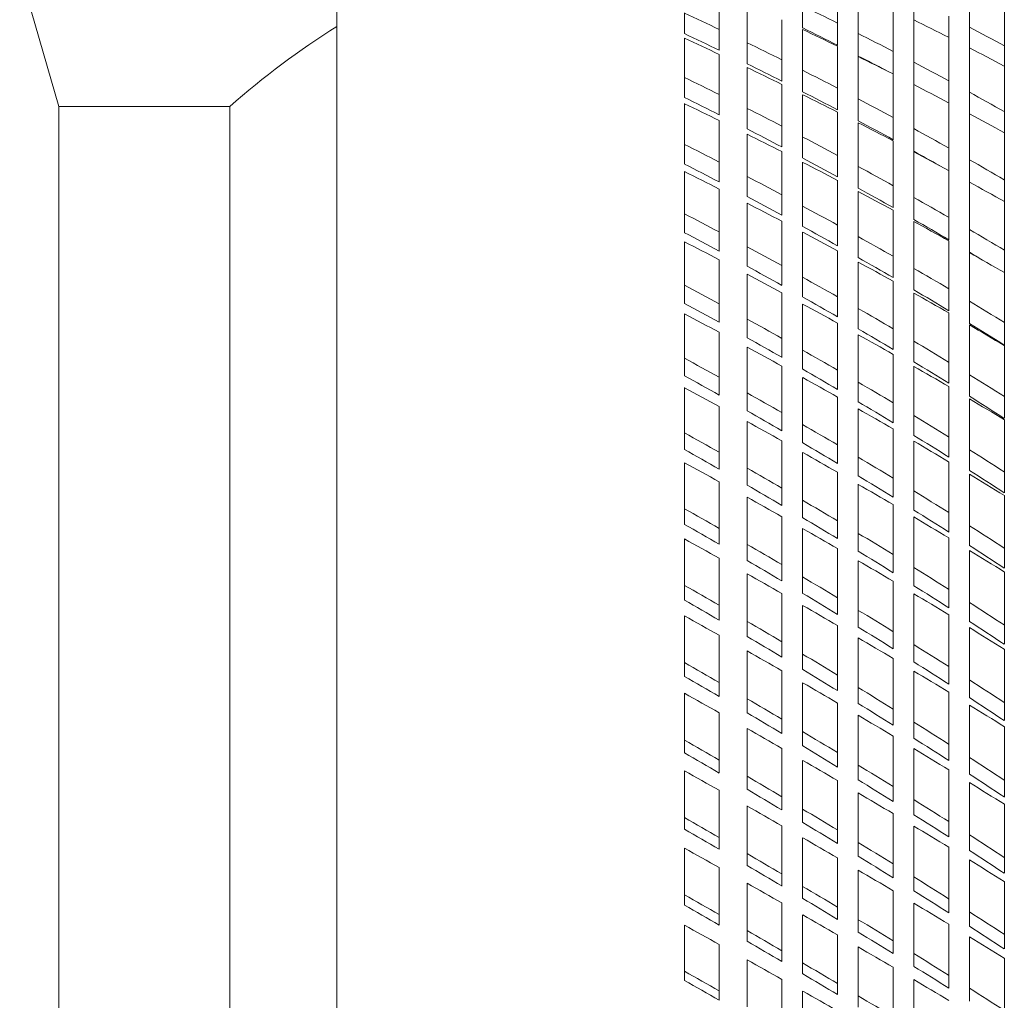
# Model space of a CAD drawing. Units: millimetres. Extents: x 0 to 840, y 0 to 1188.
# Drawn here: x 254 to 268, y 939 to 953 of the extents above; entities that cross this region are included whole.
import ezdxf

# ---------------------------------------------------------------- set-up
doc = ezdxf.new("R2010")
doc.units = ezdxf.units.MM
doc.header["$LTSCALE"] = 2
doc.layers.add('MODEL', color=7, linetype='Continuous', lineweight=20)

msp = doc.modelspace()

# ---------------------------------------------------------------- linework, layer by layer
at = {"layer": 'MODEL', "extrusion": (-1, 1e-16, 0)}
for p, q in [((258.324, 958.861), (258.324, 927.365)), ((254.387, 951.971), (253.835, 953.895)), ((263.737, 953.605), (263.737, 953.061)), ((265.41, 953.714), (265.41, 953.149)), ((267.28, 953.093), (267.28, 953.692)), ((265.706, 953.002), (265.706, 953.576)), ((266.493, 953.195), (266.493, 953.499)), ((264.131, 952.872), (264.131, 953.426)), ((264.918, 953.08), (264.918, 953.39)), ((266.198, 953.34), (266.198, 952.75)), ((267.773, 953.446), (267.773, 952.829)), ((263.245, 953.001), (263.245, 953.293)), ((264.623, 953.198), (264.623, 952.631)), ((266.493, 952.596), (266.493, 953.195)), ((266.985, 952.949), (266.985, 953.247)), ((263.737, 952.766), (263.737, 953.061)), ((264.918, 952.483), (264.918, 953.058)), ((265.41, 952.835), (265.41, 953.149)), ((267.28, 952.798), (267.28, 953.093)), ((263.245, 952.381), (263.245, 952.936)), ((265.706, 952.684), (265.706, 953.002)), ((266.985, 952.949), (266.985, 952.334)), ((264.131, 952.574), (264.131, 952.872)), ((265.41, 952.821), (265.41, 952.232)), ((267.28, 952.173), (267.28, 952.798)), ((267.773, 952.541), (267.773, 952.829)), ((263.737, 952.707), (263.737, 952.14)), ((264.623, 952.329), (264.623, 952.631)), ((265.706, 952.078), (265.706, 952.677)), ((266.198, 952.43), (266.198, 952.75)), ((264.131, 951.943), (264.131, 952.52)), ((266.493, 952.279), (266.493, 952.596)), ((267.773, 952.541), (267.773, 951.898)), ((263.245, 952.096), (263.245, 952.381)), ((264.918, 952.178), (264.918, 952.483)), ((266.198, 952.43), (266.198, 951.817)), ((264.623, 952.282), (264.623, 951.692)), ((265.41, 951.923), (265.41, 952.232)), ((266.493, 951.656), (266.493, 952.279)), ((266.985, 952.023), (266.985, 952.334)), ((263.737, 951.852), (263.737, 952.14)), ((264.918, 951.539), (264.918, 952.137)), ((265.706, 951.766), (265.706, 952.078)), ((267.28, 951.866), (267.28, 952.173)), ((256.811, 951.971), (254.387, 951.971)), ((254.387, 934.254), (254.387, 951.971)), ((256.811, 951.971), (256.811, 934.254)), ((263.245, 951.433), (263.245, 952.01)), ((264.131, 951.652), (264.131, 951.943)), ((266.985, 952.023), (266.985, 951.384)), ((265.41, 951.89), (265.41, 951.278)), ((266.198, 951.5), (266.198, 951.817)), ((267.28, 951.217), (267.28, 951.866)), ((267.773, 951.599), (267.773, 951.898)), ((263.737, 951.772), (263.737, 951.183)), ((264.623, 951.397), (264.623, 951.692)), ((265.706, 951.119), (265.706, 951.74)), ((266.493, 951.337), (266.493, 951.656)), ((264.131, 950.979), (264.131, 951.578)), ((264.918, 951.241), (264.918, 951.539)), ((267.773, 951.599), (267.773, 950.932)), ((263.245, 951.156), (263.245, 951.433)), ((266.198, 951.484), (266.198, 950.848)), ((266.985, 951.062), (266.985, 951.384)), ((264.623, 951.331), (264.623, 950.719)), ((265.41, 950.976), (265.41, 951.278)), ((266.493, 950.683), (266.493, 951.328)), ((263.737, 950.902), (263.737, 951.183)), ((264.918, 950.561), (264.918, 951.18)), ((265.706, 950.814), (265.706, 951.119)), ((267.28, 950.9), (267.28, 951.217)), ((263.245, 950.452), (263.245, 951.048)), ((264.131, 950.696), (264.131, 950.979)), ((266.985, 951.062), (266.985, 950.401)), ((265.41, 950.925), (265.41, 950.292)), ((266.198, 950.539), (266.198, 950.848)), ((267.28, 950.229), (267.28, 950.9)), ((267.773, 950.624), (267.773, 950.932)), ((263.737, 950.802), (263.737, 950.194)), ((264.623, 950.432), (264.623, 950.719)), ((265.706, 950.128), (265.706, 950.769)), ((266.493, 950.37), (266.493, 950.683)), ((264.131, 949.984), (264.131, 950.601)), ((264.918, 950.271), (264.918, 950.561)), ((267.773, 950.624), (267.773, 949.936)), ((263.245, 950.184), (263.245, 950.452)), ((266.198, 950.504), (266.198, 949.849)), ((266.985, 950.083), (266.985, 950.401)), ((264.623, 950.346), (264.623, 949.717)), ((265.41, 949.998), (265.41, 950.292)), ((266.493, 949.679), (266.493, 950.343)), ((263.737, 949.923), (263.737, 950.194)), ((264.918, 949.554), (264.918, 950.191)), ((265.706, 949.831), (265.706, 950.128)), ((267.28, 949.907), (267.28, 950.229)), ((263.245, 949.442), (263.245, 950.055)), ((264.131, 949.71), (264.131, 949.984)), ((266.985, 950.069), (266.985, 949.39)), ((265.41, 949.928), (265.41, 949.278)), ((266.198, 949.548), (266.198, 949.849)), ((267.28, 949.213), (267.28, 949.902)), ((267.773, 949.618), (267.773, 949.936)), ((263.737, 949.802), (263.737, 949.177)), ((264.623, 949.439), (264.623, 949.717)), ((265.706, 949.109), (265.706, 949.768)), ((264.131, 948.962), (264.131, 949.595)), ((266.493, 949.375), (266.493, 949.679)), ((267.773, 949.618), (267.773, 948.912)), ((263.245, 949.184), (263.245, 949.442)), ((264.918, 949.274), (264.918, 949.554)), ((266.198, 949.496), (266.198, 948.824)), ((264.623, 949.334), (264.623, 948.688)), ((266.493, 948.65), (266.493, 949.33)), ((266.985, 949.08), (266.985, 949.39)), ((263.737, 948.916), (263.737, 949.177)), ((264.918, 948.522), (264.918, 949.174)), ((265.41, 948.993), (265.41, 949.278)), ((267.28, 948.9), (267.28, 949.213)), ((263.245, 948.407), (263.245, 949.035)), ((265.706, 948.822), (265.706, 949.109)), ((266.985, 949.049), (266.985, 948.354)), ((264.131, 948.698), (264.131, 948.962)), ((265.41, 948.904), (265.41, 948.239)), ((267.28, 948.173), (267.28, 948.878)), ((267.773, 948.594), (267.773, 948.912)), ((263.737, 948.775), (263.737, 948.137)), ((265.706, 948.067), (265.706, 948.74)), ((266.198, 948.532), (266.198, 948.824)), ((264.623, 948.42), (264.623, 948.688)), ((266.493, 948.355), (266.493, 948.65)), ((267.773, 948.587), (267.773, 947.866)), ((264.131, 947.917), (264.131, 948.564)), ((264.918, 948.251), (264.918, 948.522)), ((266.198, 948.462), (266.198, 947.776)), ((263.245, 948.159), (263.245, 948.407)), ((266.985, 948.054), (266.985, 948.354)), ((264.623, 948.296), (264.623, 947.638)), ((265.41, 947.965), (265.41, 948.239)), ((266.493, 947.598), (266.493, 948.293)), ((267.28, 947.87), (267.28, 948.173)), ((263.737, 947.886), (263.737, 948.137)), ((264.918, 947.468), (264.918, 948.133)), ((265.706, 947.791), (265.706, 948.067)), ((263.245, 947.351), (263.245, 947.991)), ((264.131, 947.664), (264.131, 947.917)), ((266.985, 948.006), (266.985, 947.297)), ((265.41, 947.858), (265.41, 947.181)), ((266.198, 947.495), (266.198, 947.776)), ((267.28, 947.113), (267.28, 947.831)), ((267.773, 947.558), (267.773, 947.866)), ((263.737, 947.726), (263.737, 947.076)), ((264.623, 947.381), (264.623, 947.638)), ((265.706, 947.006), (265.706, 947.691)), ((264.131, 946.853), (264.131, 947.511)), ((264.918, 947.209), (264.918, 947.468)), ((266.493, 947.314), (266.493, 947.598)), ((267.773, 947.535), (267.773, 946.801)), ((263.245, 947.115), (263.245, 947.351)), ((266.198, 947.407), (266.198, 946.71)), ((264.623, 947.238), (264.623, 946.569)), ((266.493, 946.529), (266.493, 947.235)), ((266.985, 947.008), (266.985, 947.297)), ((263.737, 946.837), (263.737, 947.076)), ((264.918, 946.397), (264.918, 947.073)), ((265.41, 946.918), (265.41, 947.181)), ((267.28, 946.821), (267.28, 947.113)), ((263.245, 946.279), (263.245, 946.928)), ((265.706, 946.741), (265.706, 947.006)), ((266.985, 946.943), (266.985, 946.224)), ((264.131, 946.611), (264.131, 946.853)), ((265.41, 946.793), (265.41, 946.106)), ((267.773, 946.504), (267.773, 946.801)), ((263.737, 946.659), (263.737, 946)), ((266.198, 946.44), (266.198, 946.71)), ((267.28, 946.037), (267.28, 946.766)), ((264.623, 946.325), (264.623, 946.569)), ((265.706, 945.928), (265.706, 946.623)), ((266.493, 946.257), (266.493, 946.529)), ((264.131, 945.774), (264.131, 946.441)), ((264.918, 946.15), (264.918, 946.397)), ((267.773, 946.465), (267.773, 945.722)), ((263.245, 946.056), (263.245, 946.279)), ((266.198, 946.336), (266.198, 945.629)), ((266.985, 945.947), (266.985, 946.224)), ((264.623, 946.164), (264.623, 945.487)), ((265.41, 945.856), (265.41, 946.106)), ((266.493, 945.447), (266.493, 946.161)), ((263.737, 945.774), (263.737, 946)), ((264.918, 945.313), (264.918, 945.996)), ((267.28, 945.758), (267.28, 946.037)), ((263.245, 945.194), (263.245, 945.85)), ((265.706, 945.676), (265.706, 945.928)), ((266.985, 945.866), (266.985, 945.138)), ((264.131, 945.546), (264.131, 945.774)), ((265.41, 945.713), (265.41, 945.019)), ((267.28, 944.95), (267.28, 945.686)), ((267.773, 945.437), (267.773, 945.722)), ((263.737, 945.578), (263.737, 944.912)), ((265.706, 944.84), (265.706, 945.541)), ((266.198, 945.373), (266.198, 945.629)), ((264.623, 945.256), (264.623, 945.487)), ((266.493, 945.188), (266.493, 945.447)), ((267.773, 945.382), (267.773, 944.632)), ((264.131, 944.684), (264.131, 945.357)), ((264.918, 945.08), (264.918, 945.313)), ((266.198, 945.251), (266.198, 944.538)), ((263.245, 944.984), (263.245, 945.194)), ((266.985, 944.875), (266.985, 945.138)), ((264.623, 945.078), (264.623, 944.396)), ((265.41, 944.782), (265.41, 945.019)), ((266.493, 944.355), (266.493, 945.075)), ((263.737, 944.7), (263.737, 944.912)), ((264.918, 944.22), (264.918, 944.909)), ((265.706, 944.602), (265.706, 944.84)), ((267.28, 944.684), (267.28, 944.95)), ((263.245, 944.1), (263.245, 944.761)), ((264.131, 944.47), (264.131, 944.684)), ((266.985, 944.777), (266.985, 944.045)), ((265.41, 944.623), (265.41, 943.925)), ((267.28, 943.856), (267.28, 944.596)), ((267.773, 944.361), (267.773, 944.632)), ((263.737, 944.487), (263.737, 943.817)), ((265.706, 943.745), (265.706, 944.45)), ((266.198, 944.296), (266.198, 944.538)), ((264.131, 943.589), (264.131, 944.265)), ((264.623, 944.179), (264.623, 944.396)), ((266.493, 944.11), (266.493, 944.355)), ((267.773, 944.29), (267.773, 943.536)), ((264.918, 944.002), (264.918, 944.22)), ((266.198, 944.158), (266.198, 943.442)), ((263.245, 943.905), (263.245, 944.1)), ((264.623, 943.984), (264.623, 943.299)), ((266.985, 943.795), (266.985, 944.045)), ((265.41, 943.703), (265.41, 943.925)), ((266.493, 943.258), (266.493, 943.981)), ((267.28, 943.604), (267.28, 943.856)), ((263.737, 943.62), (263.737, 943.817)), ((264.918, 943.123), (264.918, 943.814)), ((265.706, 943.521), (265.706, 943.745)), ((263.245, 943.003), (263.245, 943.666)), ((264.131, 943.389), (264.131, 943.589)), ((266.985, 943.682), (266.985, 942.947)), ((265.41, 943.528), (265.41, 942.827)), ((266.198, 943.215), (266.198, 943.442)), ((267.28, 942.758), (267.28, 943.5)), ((267.773, 943.28), (267.773, 943.536)), ((263.737, 943.391), (263.737, 942.72)), ((264.623, 943.097), (264.623, 943.299)), ((265.706, 942.648), (265.706, 943.354)), ((264.131, 942.491), (264.131, 943.168)), ((266.493, 943.028), (266.493, 943.258)), ((267.773, 943.193), (267.773, 942.439)), ((264.918, 942.92), (264.918, 943.123)), ((266.198, 943.061), (266.198, 942.345)), ((263.245, 942.823), (263.245, 943.003)), ((264.623, 942.887), (264.623, 942.202)), ((266.493, 942.161), (266.493, 942.883)), ((266.985, 942.713), (266.985, 942.947)), ((265.41, 942.621), (265.41, 942.827)), ((267.28, 942.522), (267.28, 942.758)), ((263.737, 942.538), (263.737, 942.72)), ((264.918, 942.026), (264.918, 942.717)), ((265.706, 942.439), (265.706, 942.648)), ((263.245, 941.906), (263.245, 942.568)), ((264.131, 942.307), (264.131, 942.491)), ((266.985, 942.584), (266.985, 941.851)), ((265.41, 942.43), (265.41, 941.731)), ((266.198, 942.133), (266.198, 942.345)), ((267.28, 941.662), (267.28, 942.402)), ((267.773, 942.198), (267.773, 942.439)), ((263.737, 942.293), (263.737, 941.624)), ((264.623, 942.016), (264.623, 942.202)), ((265.706, 941.552), (265.706, 942.256)), ((264.131, 941.396), (264.131, 942.071)), ((266.493, 941.947), (266.493, 942.161)), ((267.773, 942.096), (267.773, 941.344)), ((263.245, 941.743), (263.245, 941.906)), ((264.918, 941.839), (264.918, 942.026)), ((266.198, 941.964), (266.198, 941.25)), ((264.623, 941.79), (264.623, 941.108)), ((266.493, 941.068), (266.493, 941.787)), ((266.985, 941.633), (266.985, 941.851)), ((263.737, 941.458), (263.737, 941.624)), ((264.918, 940.934), (264.918, 941.621)), ((265.41, 941.541), (265.41, 941.731)), ((267.28, 941.442), (267.28, 941.662)), ((265.706, 941.36), (265.706, 941.552)), ((266.985, 941.489), (266.985, 940.759)), ((263.245, 940.814), (263.245, 941.473)), ((264.131, 941.229), (264.131, 941.396)), ((265.41, 941.335), (265.41, 940.64)), ((267.773, 941.12), (267.773, 941.344)), ((263.737, 941.199), (263.737, 940.534)), ((266.198, 941.055), (266.198, 941.25)), ((267.28, 940.572), (267.28, 941.308)), ((264.623, 940.938), (264.623, 941.108)), ((265.706, 940.463), (265.706, 941.162)), ((266.493, 940.87), (266.493, 941.068)), ((264.131, 940.308), (264.131, 940.978)), ((264.918, 940.763), (264.918, 940.934)), ((267.773, 941.003), (267.773, 940.256)), ((263.245, 940.667), (263.245, 940.814)), ((266.198, 940.872), (266.198, 940.163)), ((264.623, 940.699), (264.623, 940.022)), ((265.41, 940.467), (265.41, 940.64)), ((266.493, 939.982), (266.493, 940.696)), ((266.985, 940.558), (266.985, 940.759)), ((263.737, 940.385), (263.737, 940.534)), ((264.918, 939.85), (264.918, 940.531)), ((267.28, 940.369), (267.28, 940.572)), ((263.245, 939.731), (263.245, 940.384)), ((265.706, 940.287), (265.706, 940.463)), ((266.985, 940.4), (266.985, 939.677)), ((264.131, 940.157), (264.131, 940.308)), ((265.41, 940.248), (265.41, 939.559)), ((267.28, 939.491), (267.28, 940.22)), ((267.773, 940.049), (267.773, 940.256)), ((263.737, 940.112), (263.737, 939.454)), ((266.198, 939.985), (266.198, 940.163)), ((264.623, 939.87), (264.623, 940.022)), ((265.706, 939.384), (265.706, 940.076)), ((266.493, 939.802), (266.493, 939.982)), ((264.131, 939.231), (264.131, 939.893)), ((264.918, 939.696), (264.918, 939.85)), ((267.773, 939.918), (267.773, 939.179)), ((263.245, 939.601), (263.245, 939.731)), ((266.198, 939.788), (266.198, 939.088)), ((266.985, 939.494), (266.985, 939.677)), ((264.623, 939.618), (264.623, 938.949)), ((265.41, 939.403), (265.41, 939.559)), ((266.493, 938.909), (266.493, 939.614)), ((263.737, 939.323), (263.737, 939.454)), ((264.918, 938.778), (264.918, 939.451)), ((265.706, 939.226), (265.706, 939.384)), ((267.28, 939.307), (267.28, 939.491))]:
    msp.add_line(p, q, dxfattribs=at)
at = {"layer": 'MODEL'}
msp.add_arc((264.623, 943.113), 11.811, 122.231, 131.4096, dxfattribs=at)
at = {"layer": 'MODEL', "extrusion": (0, 0, -1)}
for centre, major_axis, ratio, start_param, end_param in [((249.107, 906.318), (25.491, -46.949), 0.879201, -2.256404, -2.245654), ((247.515, 901.936), (32.966, -48.93), 0.863188, -2.180874, -2.171251), ((250.697, 907.512), (24.841, -45.752), 0.879201, -2.24771, -2.236644), ((249.346, 907.86), (24.575, -45.262), 0.879202, -2.248934, -2.237753), ((249.141, 903.355), (32.051, -47.573), 0.863189, -2.171138, -2.16121), ((251.759, 913.315), (17.162, -41.858), 0.891746, -2.323195, -2.310223), ((247.708, 903.424), (31.916, -47.373), 0.863189, -2.174651, -2.164691), ((247.704, 899.464), (39.273, -48.978), 0.843769, -2.10557, -2.096586), ((249.937, 908.674), (24.206, -44.582), 0.879202, -2.239025, -2.227632), ((248.33, 904.467), (31.331, -46.504), 0.863189, -2.163341, -2.153158), ((251.554, 909.875), (23.547, -43.369), 0.879203, -2.229813, -2.218059), ((250.199, 910.222), (23.281, -42.88), 0.879204, -2.230849, -2.221518), ((249.893, 905.618), (30.582, -45.393), 0.86319, -2.155102, -2.14464), ((248.546, 905.966), (30.269, -44.927), 0.86319, -2.156495, -2.14593), ((248.438, 901.866), (37.498, -46.764), 0.843771, -2.089221, -2.079765), ((250.82, 911.042), (22.903, -42.184), 0.879204, -2.220591, -2.208463), ((247.515, 902.659), (36.908, -46.029), 0.843771, -2.083694, -2.074071), ((249.107, 906.74), (29.849, -44.305), 0.863191, -2.146889, -2.136139), ((250.697, 907.9), (29.089, -43.176), 0.863192, -2.138194, -2.127128), ((247.708, 904.108), (35.734, -44.564), 0.843772, -2.077471, -2.067511), ((249.346, 908.247), (28.777, -42.713), 0.863192, -2.139418, -2.128237), ((249.141, 904.032), (35.884, -44.752), 0.843772, -2.073958, -2.06403), ((249.937, 909.029), (28.345, -42.072), 0.863193, -2.129508, -2.118115), ((251.759, 913.411), (21.586, -39.757), 0.879206, -2.200952, -2.18798), ((247.704, 900.463), (42.674, -46.045), 0.821022, -2.019657, -2.010674), ((248.33, 905.108), (35.078, -43.747), 0.843773, -2.066161, -2.055978), ((251.554, 910.194), (27.573, -40.927), 0.863194, -2.120296, -2.108542), ((248.546, 906.567), (33.889, -42.264), 0.843774, -2.059315, -2.048749), ((250.199, 910.541), (27.263, -40.466), 0.863194, -2.121331, -2.109449), ((249.893, 906.221), (34.24, -42.702), 0.843774, -2.057922, -2.04746), ((250.82, 911.327), (26.82, -39.808), 0.863195, -2.111074, -2.098946), ((248.438, 902.778), (40.745, -43.964), 0.821024, -2.003307, -1.993852), ((249.107, 907.306), (33.419, -41.679), 0.843775, -2.049708, -2.038958), ((247.515, 903.542), (40.105, -43.273), 0.821025, -1.997781, -1.988158), ((249.346, 908.772), (32.218, -40.181), 0.843776, -2.042236, -2.031055), ((251.108, 912.84), (25.729, -38.19), 0.863196, -2.102094, -2.092833), ((250.697, 908.428), (32.568, -40.616), 0.843776, -2.041012, -2.029947), ((247.708, 904.945), (38.828, -41.895), 0.821026, -1.991557, -1.981597), ((249.141, 904.863), (38.992, -42.072), 0.821026, -1.988045, -1.978116), ((249.937, 909.519), (31.735, -39.578), 0.843777, -2.032327, -2.020934), ((251.759, 913.626), (25.277, -37.519), 0.863197, -2.091433, -2.078461), ((247.704, 901.631), (45.421, -43.337), 0.795035, -1.943659, -1.934675), ((248.33, 905.899), (38.116, -41.127), 0.821026, -1.980247, -1.970064), ((250.199, 910.988), (30.523, -38.067), 0.843778, -2.024149, -2.012266), ((251.554, 910.644), (30.871, -38.501), 0.843778, -2.023114, -2.01136), ((248.546, 907.312), (36.824, -39.733), 0.821028, -1.9734, -1.962835), ((249.893, 906.97), (37.205, -40.144), 0.821027, -1.972008, -1.961546), ((250.82, 911.738), (30.027, -37.448), 0.843779, -2.013891, -2.001763), ((248.438, 903.848), (43.368, -41.379), 0.795037, -1.927309, -1.917854), ((249.107, 908.014), (36.314, -39.182), 0.821028, -1.963793, -1.953043), ((247.515, 904.58), (42.687, -40.728), 0.795038, -1.921782, -1.912159), ((249.346, 909.433), (35.009, -37.775), 0.82103, -1.956321, -1.94514), ((251.108, 913.208), (28.806, -35.926), 0.843781, -2.004911, -1.992222), ((250.697, 909.092), (35.388, -38.184), 0.821029, -1.955098, -1.944032), ((247.708, 905.933), (41.328, -39.432), 0.795039, -1.915558, -1.905599), ((249.141, 905.846), (41.502, -39.598), 0.795039, -1.912046, -1.902117), ((249.937, 910.141), (34.483, -37.207), 0.82103, -1.946412, -1.935018), ((251.759, 913.956), (28.3, -35.295), 0.843781, -1.99425, -1.981277), ((247.704, 902.962), (47.641, -40.885), 0.765911, -1.876191, -1.867208), ((248.33, 906.837), (40.57, -38.708), 0.79504, -1.904248, -1.894065), ((252.073, 915.423), (27.071, -33.762), 0.843784, -1.984348, -1.979562), ((251.554, 911.222), (33.545, -36.195), 0.821032, -1.937198, -1.925445), ((248.546, 908.198), (39.194, -37.396), 0.795041, -1.897401, -1.886835), ((250.199, 911.563), (33.167, -35.787), 0.821032, -1.938234, -1.926351), ((249.893, 907.862), (39.6, -37.784), 0.795041, -1.896008, -1.885546), ((248.438, 905.074), (45.487, -39.037), 0.765913, -1.859841, -1.850386), ((250.82, 912.272), (32.628, -35.206), 0.821033, -1.927975, -1.915848), ((247.515, 905.771), (44.772, -38.423), 0.765913, -1.854314, -1.844691), ((249.107, 908.86), (38.652, -36.878), 0.795042, -1.887794, -1.877044), ((251.108, 913.694), (31.301, -33.774), 0.821035, -1.918994, -1.906306), ((250.697, 909.89), (37.667, -35.939), 0.795043, -1.879098, -1.868032), ((247.708, 907.068), (43.347, -37.2), 0.765914, -1.84809, -1.83813), ((249.346, 910.226), (37.263, -35.553), 0.795043, -1.880322, -1.86914), ((249.141, 906.975), (43.53, -37.357), 0.765914, -1.844578, -1.834649), ((251.759, 914.402), (30.751, -33.181), 0.821036, -1.908333, -1.895361), ((247.704, 904.452), (49.439, -38.691), 0.733763, -1.815966, -1.806983), ((249.937, 910.893), (36.703, -35.02), 0.795044, -1.870412, -1.859019), ((248.33, 907.918), (42.552, -36.518), 0.765915, -1.83678, -1.826596), ((252.073, 915.82), (29.416, -31.74), 0.821038, -1.898431, -1.884811), ((251.554, 911.926), (35.704, -34.066), 0.795045, -1.861198, -1.849445), ((250.199, 912.261), (35.302, -33.683), 0.795046, -1.862233, -1.85035), ((249.893, 908.892), (41.535, -35.646), 0.765916, -1.82854, -1.818078), ((248.546, 909.222), (41.11, -35.28), 0.765917, -1.829932, -1.819367), ((250.82, 912.929), (34.728, -33.135), 0.795047, -1.851975, -1.839847), ((248.438, 906.45), (47.205, -36.942), 0.733765, -1.799616, -1.790161), ((249.107, 909.841), (40.54, -34.791), 0.765917, -1.820325, -1.809575), ((247.515, 907.109), (46.463, -36.362), 0.733766, -1.794089, -1.784466), ((251.108, 914.296), (33.316, -31.788), 0.795049, -1.842993, -1.830305), ((249.346, 911.149), (39.084, -33.541), 0.765919, -1.812853, -1.801671), ((250.697, 910.82), (39.507, -33.905), 0.765919, -1.811629, -1.800563), ((251.759, 914.96), (32.731, -31.23), 0.79505, -1.832332, -1.81936), ((247.708, 908.345), (44.984, -35.204), 0.733767, -1.787864, -1.777905), ((249.141, 908.247), (45.173, -35.353), 0.733767, -1.784352, -1.774424), ((249.937, 911.772), (38.497, -33.038), 0.76592, -1.802943, -1.791549), ((247.704, 906.094), (50.902, -36.744), 0.69872, -1.761847, -1.752863), ((248.33, 909.138), (44.158, -34.558), 0.733768, -1.776554, -1.766371), ((250.199, 913.082), (37.027, -31.776), 0.765922, -1.794764, -1.782881), ((252.073, 916.323), (31.309, -29.873), 0.795052, -1.82243, -1.80881), ((251.554, 912.753), (37.449, -32.139), 0.765921, -1.793729, -1.781975), ((248.546, 910.38), (42.661, -33.387), 0.73377, -1.769707, -1.759141), ((249.893, 910.058), (43.103, -33.733), 0.733769, -1.768314, -1.757852), ((248.438, 907.971), (48.602, -35.084), 0.698722, -1.745496, -1.736041), ((249.107, 910.954), (42.071, -32.924), 0.73377, -1.760099, -1.749349), ((250.82, 913.704), (36.425, -31.26), 0.765923, -1.784505, -1.772378), ((247.515, 908.589), (47.838, -34.532), 0.698723, -1.739969, -1.730346), ((249.346, 912.199), (40.559, -31.741), 0.733772, -1.752627, -1.741446), ((251.108, 915.012), (34.944, -29.989), 0.765925, -1.775524, -1.762835), ((250.697, 911.877), (40.999, -32.085), 0.733772, -1.751403, -1.740337), ((247.708, 909.759), (46.315, -33.433), 0.698724, -1.733744, -1.723785), ((249.141, 909.657), (46.51, -33.574), 0.698724, -1.730232, -1.720304), ((251.759, 915.63), (34.33, -29.462), 0.765926, -1.764862, -1.75189), ((247.704, 907.883), (52.099, -35.028), 0.660919, -1.712856, -1.703872), ((249.937, 912.775), (39.95, -31.265), 0.733773, -1.742717, -1.731323), ((248.33, 910.492), (45.465, -32.82), 0.698725, -1.722434, -1.712251), ((252.073, 916.933), (32.839, -28.183), 0.765928, -1.754959, -1.741339), ((250.199, 914.021), (38.425, -30.071), 0.733775, -1.734538, -1.722655), ((251.554, 913.699), (38.863, -30.414), 0.733774, -1.733503, -1.721749), ((248.546, 911.667), (43.924, -31.707), 0.698727, -1.715587, -1.705021), ((249.893, 911.354), (44.379, -32.036), 0.698726, -1.714194, -1.703732), ((250.82, 914.596), (37.8, -29.583), 0.733776, -1.724279, -1.712152), ((248.438, 909.63), (49.744, -33.445), 0.660922, -1.696505, -1.687049), ((249.107, 912.193), (43.316, -31.268), 0.698728, -1.705979, -1.695229), ((247.515, 910.205), (48.962, -32.919), 0.660922, -1.690978, -1.681355), ((251.108, 915.839), (36.263, -28.38), 0.733778, -1.715297, -1.702609), ((249.346, 913.37), (41.759, -30.145), 0.69873, -1.698506, -1.687325), ((250.697, 913.058), (42.212, -30.471), 0.698729, -1.697283, -1.686217), ((247.708, 911.305), (47.404, -31.871), 0.660924, -1.684753, -1.674793), ((249.141, 911.198), (47.603, -32.005), 0.660924, -1.681241, -1.671312), ((251.759, 916.409), (35.626, -27.881), 0.733779, -1.704636, -1.691663), ((247.704, 909.81), (53.081, -33.521), 0.62051, -1.668166, -1.659182), ((249.937, 913.898), (41.132, -29.692), 0.69873, -1.688596, -1.677203), ((248.33, 911.974), (46.534, -31.286), 0.660925, -1.673443, -1.663259), ((250.199, 915.074), (39.562, -28.558), 0.698733, -1.680417, -1.668534), ((252.073, 917.646), (34.079, -26.67), 0.733782, -1.694733, -1.681113), ((251.554, 914.762), (40.013, -28.884), 0.698732, -1.679382, -1.667629), ((248.546, 913.078), (44.956, -30.226), 0.660927, -1.666595, -1.656029), ((249.893, 912.776), (45.422, -30.539), 0.660926, -1.665202, -1.65474), ((250.82, 915.6), (38.919, -28.094), 0.698733, -1.670159, -1.658031), ((248.438, 911.421), (50.682, -32.006), 0.620513, -1.651815, -1.642359), ((249.107, 913.554), (44.334, -29.807), 0.660927, -1.656987, -1.646237), ((247.515, 911.951), (49.885, -31.502), 0.620513, -1.646288, -1.636665), ((251.108, 916.773), (37.337, -26.952), 0.698736, -1.661176, -1.648488), ((247.708, 912.976), (48.297, -30.5), 0.620515, -1.640063, -1.630103), ((249.346, 914.659), (42.741, -28.736), 0.660929, -1.649514, -1.638333), ((250.697, 914.357), (43.204, -29.048), 0.660929, -1.648291, -1.637225), ((249.141, 912.866), (48.501, -30.628), 0.620515, -1.636551, -1.626622), ((249.937, 915.135), (42.099, -28.305), 0.66093, -1.639604, -1.628211), ((251.759, 917.293), (36.681, -26.478), 0.698737, -1.650515, -1.637543), ((247.704, 911.869), (53.89, -32.203), 0.577652, -1.627082, -1.618098), ((248.33, 913.58), (47.411, -29.94), 0.620516, -1.628752, -1.618569), ((252.073, 918.459), (35.088, -25.329), 0.69874, -1.640612, -1.626991), ((250.199, 916.239), (40.492, -27.224), 0.660932, -1.631425, -1.619542), ((251.554, 915.936), (40.953, -27.534), 0.660932, -1.63039, -1.618637), ((248.546, 914.607), (45.804, -28.925), 0.620518, -1.621905, -1.611339), ((249.893, 914.317), (46.279, -29.225), 0.620517, -1.620512, -1.61005), ((248.438, 913.338), (51.455, -30.748), 0.577655, -1.610731, -1.601275), ((250.82, 916.712), (39.834, -26.782), 0.660933, -1.621167, -1.609039), ((249.107, 915.032), (45.17, -28.525), 0.620519, -1.612297, -1.601547), ((247.515, 913.821), (50.646, -30.264), 0.577655, -1.605204, -1.595581), ((249.346, 916.06), (43.547, -27.5), 0.620521, -1.604824, -1.593643), ((251.108, 917.811), (38.214, -25.693), 0.660936, -1.612184, -1.599496), ((247.708, 914.766), (49.034, -29.301), 0.577657, -1.598978, -1.589019), ((250.697, 915.769), (44.019, -27.798), 0.62052, -1.603601, -1.592535), ((251.759, 918.278), (37.543, -25.241), 0.660937, -1.601523, -1.58855), ((249.141, 914.653), (49.241, -29.424), 0.577657, -1.595467, -1.585538), ((249.937, 916.484), (42.893, -27.087), 0.620521, -1.594914, -1.583521), ((247.704, 914.051), (54.559, -31.056), 0.532515, -1.589019, -1.580036), ((248.33, 915.302), (48.134, -28.763), 0.577658, -1.587668, -1.577485), ((252.073, 919.37), (35.913, -24.145), 0.66094, -1.591619, -1.577999), ((250.199, 917.509), (41.255, -26.053), 0.620524, -1.586735, -1.574852), ((251.554, 917.218), (41.725, -26.35), 0.620523, -1.5857, -1.573946), ((248.546, 916.249), (46.503, -27.788), 0.57766, -1.58082, -1.570255), ((249.893, 915.972), (46.984, -28.076), 0.577659, -1.579428, -1.568966), ((248.438, 915.372), (52.093, -29.653), 0.532517, -1.572668, -1.563213), ((250.82, 917.929), (40.585, -25.629), 0.620525, -1.576476, -1.564348), ((249.107, 916.621), (45.859, -27.403), 0.577661, -1.571213, -1.560463), ((251.108, 918.95), (38.935, -24.587), 0.620528, -1.567493, -1.554805), ((247.515, 915.805), (51.274, -29.187), 0.532518, -1.567141, -1.557518), ((249.346, 917.568), (44.211, -26.419), 0.577663, -1.56374, -1.552559), ((250.697, 917.29), (44.69, -26.705), 0.577662, -1.562516, -1.551451), ((247.708, 916.668), (49.642, -28.258), 0.53252, -1.560916, -1.550957), ((251.759, 919.362), (38.251, -24.155), 0.620529, -1.556832, -1.54386), ((249.141, 916.552), (49.852, -28.377), 0.532519, -1.557404, -1.547475), ((249.937, 917.937), (43.547, -26.022), 0.577664, -1.55383, -1.542437), ((247.704, 916.348), (55.112, -30.064), 0.485275, -1.553486, -1.544503), ((248.33, 917.134), (48.732, -27.739), 0.532521, -1.549606, -1.539422), ((252.073, 920.375), (36.59, -23.106), 0.620532, -1.546928, -1.533308), ((250.199, 918.881), (41.885, -25.029), 0.577666, -1.54565, -1.533767), ((251.554, 918.602), (42.362, -25.314), 0.577666, -1.544615, -1.532862), ((248.546, 917.997), (47.08, -26.799), 0.532523, -1.542758, -1.532192), ((249.893, 917.733), (47.567, -27.076), 0.532522, -1.541366, -1.530904), ((248.438, 917.515), (52.621, -28.705), 0.485278, -1.537135, -1.52768), ((250.82, 919.245), (41.204, -24.622), 0.577667, -1.535392, -1.523264), ((247.515, 917.898), (51.794, -28.254), 0.485279, -1.531608, -1.521985), ((249.107, 918.315), (46.428, -26.428), 0.532523, -1.53315, -1.522401), ((251.108, 920.183), (39.528, -23.621), 0.57767, -1.526409, -1.513721), ((249.346, 919.176), (44.759, -25.478), 0.532526, -1.525677, -1.514496), ((250.697, 918.912), (45.245, -25.754), 0.532525, -1.524454, -1.513388), ((247.708, 918.675), (50.146, -27.355), 0.48528, -1.525383, -1.515424), ((249.141, 918.556), (50.357, -27.47), 0.48528, -1.521871, -1.511942), ((251.759, 920.54), (38.834, -23.206), 0.577671, -1.515748, -1.502775), ((249.937, 919.49), (44.088, -25.095), 0.532527, -1.515767, -1.504374), ((247.704, 918.751), (55.569, -29.211), 0.436121, -1.520065, -1.511082), ((248.33, 919.069), (49.226, -26.853), 0.485282, -1.514073, -1.503889), ((250.199, 920.348), (42.404, -24.137), 0.532529, -1.507588, -1.495705), ((252.073, 921.469), (37.148, -22.198), 0.577675, -1.505844, -1.492224), ((248.546, 919.845), (47.557, -25.942), 0.485284, -1.507225, -1.496659), ((251.554, 920.083), (42.888, -24.412), 0.532528, -1.506553, -1.4948), ((249.893, 919.596), (48.05, -26.211), 0.485283, -1.505833, -1.495371), ((250.82, 920.656), (41.715, -23.745), 0.53253, -1.497329, -1.485202), ((248.438, 919.76), (53.057, -27.891), 0.436123, -1.503714, -1.494259), ((249.107, 920.106), (46.898, -25.583), 0.485284, -1.497617, -1.486867), ((247.515, 920.09), (52.223, -27.452), 0.436124, -1.498187, -1.488564), ((251.108, 921.507), (40.019, -22.78), 0.532533, -1.488347, -1.475658), ((247.708, 920.778), (50.561, -26.579), 0.436126, -1.491962, -1.482003), ((249.346, 920.88), (45.213, -24.664), 0.485287, -1.490144, -1.478963), ((250.697, 920.63), (45.703, -24.931), 0.485286, -1.488921, -1.477855), ((249.141, 920.657), (50.774, -26.691), 0.436126, -1.48845, -1.478521), ((251.759, 921.806), (39.316, -22.379), 0.532534, -1.477685, -1.464713), ((247.704, 921.249), (55.944, -28.485), 0.385245, -1.4884, -1.479416), ((249.937, 921.136), (44.534, -24.294), 0.485288, -1.480234, -1.468841), ((252.073, 922.648), (37.609, -21.407), 0.532537, -1.467781, -1.454161), ((248.33, 921.098), (49.634, -26.091), 0.436127, -1.480652, -1.470468), ((250.199, 921.905), (42.834, -23.366), 0.48529, -1.472055, -1.460172), ((251.554, 921.655), (43.322, -23.632), 0.485289, -1.47102, -1.459266), ((248.546, 921.784), (47.951, -25.206), 0.436129, -1.473804, -1.463238), ((249.893, 921.55), (48.448, -25.468), 0.436129, -1.472412, -1.46195), ((250.82, 922.155), (42.138, -22.986), 0.485291, -1.461796, -1.449669), ((248.438, 922.097), (53.416, -27.198), 0.385248, -1.472049, -1.462593), ((249.107, 921.988), (47.287, -24.857), 0.43613, -1.464197, -1.453447), ((251.108, 922.916), (40.425, -22.052), 0.485294, -1.452813, -1.440125), ((247.515, 922.373), (52.576, -26.77), 0.385249, -1.466522, -1.456899), ((249.346, 922.67), (45.588, -23.964), 0.436132, -1.456723, -1.445542), ((247.708, 922.969), (50.903, -25.918), 0.385251, -1.460297, -1.450337), ((250.697, 922.436), (46.082, -24.224), 0.436132, -1.4555, -1.444434), ((249.141, 922.847), (51.118, -26.028), 0.38525, -1.456785, -1.446856), ((249.937, 922.869), (44.904, -23.604), 0.436133, -1.446813, -1.43542), ((251.759, 923.157), (39.715, -21.664), 0.485295, -1.442152, -1.42918)]:
    msp.add_ellipse(centre, major_axis=major_axis, ratio=ratio, start_param=start_param, end_param=end_param, dxfattribs=at)

doc.saveas('drawing.dxf')
